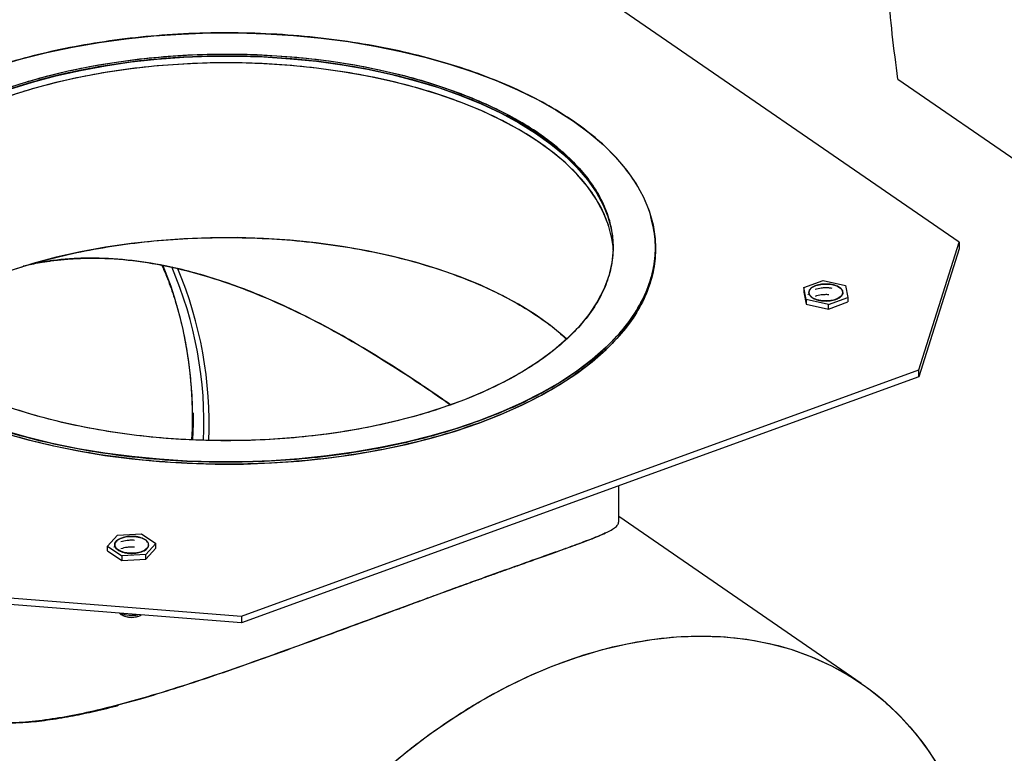
# Model space of a CAD drawing. Extents: x 13.31 to 23.28, y 4.6 to 10.16.
# Drawn here: x 17.94 to 18.09, y 7.62 to 7.74 of the extents above; entities that cross this region are included whole.
import ezdxf

# ---------------------------------------------------------------- set-up
doc = ezdxf.new("R2010")
doc.units = 0
doc.header["$LTSCALE"] = 0.2
doc.header["$MEASUREMENT"] = 0
doc.layers.add('D7', color=7, linetype='Continuous')

# ---------------------------------------------------------------- blocks, each defined once
blk = doc.blocks.new('A$C1F9836AF')
at = {"color": 7, "linetype": 'Continuous'}
for p, q in [((2.222576258659441, 2.760644356171041), (2.14541261262691, 2.813719841090403)), ((2.212982344639055, 2.786148963954441), (2.235528367599112, 2.770641128376337)), ((2.216235281576832, 2.740594320060123), (2.222576258659441, 2.760644356171041)), ((2.222576258659441, 2.760644356171041), (2.222576258659441, 2.75957887216048)), ((2.168311943131958, 2.75945141333778), (2.168311943131958, 2.759806574674634)), ((2.222576258659441, 2.75957887216048), (2.216235281576832, 2.739528836049561)), ((2.076928257200652, 2.757112881412633), (2.077509658707992, 2.75724304533796)), ((2.076140755124502, 2.756936575778505), (2.075814044222799, 2.756859424479718)), ((2.198213858426048, 2.753501531690336), (2.201278172976604, 2.754615292985549)), ((2.201278172976604, 2.754615292985549), (2.204739421402696, 2.753845286510171)), ((2.198610792301583, 2.751617763919745), (2.198213858426048, 2.753501531690336)), ((2.198213858426048, 2.753501531690336), (2.198213858426048, 2.752791209016628)), ((2.198213858426048, 2.752791209016628), (2.198610792301583, 2.750907441246037)), ((2.204739421402696, 2.753845286510171), (2.205136355278231, 2.751961518739581)), ((2.202072040727675, 2.750847757444367), (2.198610792301583, 2.751617763919745)), ((2.198610792301583, 2.751617763919745), (2.198610792301583, 2.750907441246037)), ((2.202072040727675, 2.750847757444367), (2.205136355278231, 2.751961518739581)), ((2.202072040727675, 2.75013743477066), (2.205136355278231, 2.751251196065873)), ((2.205136355278231, 2.751961518739581), (2.205136355278231, 2.751251196065873)), ((2.198610792301583, 2.750907441246037), (2.202072040727675, 2.75013743477066)), ((2.202072040727675, 2.75013743477066), (2.202072040727675, 2.750847757444367)), ((2.11008431173811, 2.702012497043857), (2.216235281576832, 2.740594320060123)), ((2.216235281576832, 2.739528836049561), (2.216235281576832, 2.740594320060123)), ((2.216235281576832, 2.739528836049561), (2.11008431173811, 2.700947013033296)), ((2.141385955749723, 2.736143125048427), (2.14127637221392, 2.736218499912122)), ((2.169214174103086, 2.716829943357135), (2.169214174103086, 2.722438459491181)), ((2.207230842412198, 2.691450326438108), (2.169214174103086, 2.717599338431063)), ((2.089070468937347, 2.712974928683446), (2.090610481888103, 2.714705552896492)), ((2.090610481888103, 2.714705552896492), (2.094378017429282, 2.714904019834259)), ((2.094378017429282, 2.714904019834259), (2.096605540019713, 2.713371862558981)), ((2.089070468937347, 2.712264606009739), (2.089070468937347, 2.712974928683446)), ((2.089070468937347, 2.712974928683446), (2.091297991527778, 2.711442771408167)), ((2.096605540019713, 2.713371862558981), (2.095065527068957, 2.711641238345936)), ((2.095065527068957, 2.710930915672228), (2.096605540019713, 2.712661539885273)), ((2.096605540019713, 2.712661539885273), (2.096605540019713, 2.713371862558981)), ((2.089070468937347, 2.712264606009739), (2.091297991527778, 2.71073244873446)), ((2.095065527068957, 2.711641238345936), (2.091297991527778, 2.711442771408167)), ((2.091297991527778, 2.711442771408167), (2.091297991527778, 2.71073244873446)), ((2.091297991527778, 2.71073244873446), (2.095065527068957, 2.710930915672228)), ((2.095065527068957, 2.710930915672228), (2.095065527068957, 2.711641238345936)), ((2.069984239516277, 2.705182985585159), (2.11008431173811, 2.702012497043857)), ((2.11008431173811, 2.700947013033296), (2.069984239516277, 2.704117501574598)), ((2.090907128435479, 2.702463245711858), (2.091163757880498, 2.702281781291031)), ((2.11008431173811, 2.702012497043857), (2.11008431173811, 2.700947013033296))]:
    blk.add_line(p, q, dxfattribs=at)
at = {"color": 7, "linetype": 'Continuous', "flags": 128}
for points in [[(2.147244794663262, 2.732605388653462), (2.143602037483365, 2.731370400352942), (2.139805535527376, 2.730257180116469), (2.135871545999525, 2.729270494923999), (2.131816914846926, 2.728414569913006), (2.127659004622647, 2.72769307028579), (2.123415620136615, 2.727109085614523), (2.119104932212654, 2.726665116611221), (2.114745399878228, 2.726363064419315), (2.110355691320098, 2.726204222472663), (2.105954603944223, 2.726189270956867), (2.101560983882411, 2.726318273896615), (2.097193645290286, 2.726590678881509), (2.092871289782199, 2.727005319431589), (2.088612426348003, 2.727560419992358), (2.084435292094756, 2.728253603537997), (2.08035777415262, 2.729081901750143), (2.076397333079417, 2.730041767728689), (2.072570928091839, 2.731129091180154)], [(2.071794814659821, 2.788242748996328), (2.07559131661581, 2.789355969232801), (2.079525306143662, 2.79034265442527), (2.08357993729626, 2.791198579436264), (2.087737847520533, 2.791920079063479), (2.091981232006564, 2.792504063734746), (2.096291919930533, 2.79294803273805), (2.100651452264952, 2.793250084929955), (2.105041160823081, 2.793408926876606), (2.109442248198963, 2.793423878392401), (2.113835868260775, 2.793294875452656), (2.118203206852893, 2.79302247046776), (2.12252556236098, 2.792607829917682), (2.126784425795183, 2.792052729356912), (2.130961560048423, 2.791359545811273), (2.135039077990559, 2.790531247599127), (2.138999519063763, 2.789571381620581), (2.142825924051341, 2.788484058169114), (2.146501907699705, 2.787273933330679), (2.150011728882507, 2.785946189045612), (2.153340358006627, 2.784506510918782), (2.156473541371117, 2.782961063872952), (2.159397862203807, 2.781316465749633), (2.162100798113936, 2.77957975897047), (2.164570774714978, 2.77775838038052), (2.166797215187923, 2.775860129402526), (2.168770585572862, 2.7738931346386), (2.170482435594845, 2.7718658190623), (2.171925434849282, 2.769786863950164), (2.173093404191814, 2.767665171707147), (2.17398134219842, 2.765509827745165), (2.174585446582231, 2.763330061577953), (2.174903130475531, 2.761135207298888), (2.174933033507127, 2.758934663610949), (2.174675027627632, 2.756737853580043), (2.174130217657844, 2.754554184283984), (2.173300936557684, 2.752393006529939), (2.172190735436143, 2.750263574812839), (2.170804368344864, 2.748175007686218), (2.169147771920574, 2.746136248715151), (2.167228039963479, 2.74415602817855), (2.16505339306055, 2.742242825684759), (2.162633143383676, 2.74040483386058), (2.159977654813549, 2.738649923269175), (2.157098298559884, 2.736985608707117), (2.154007404468228, 2.735419017024871), (2.150718208221587, 2.733956856608526), (2.147244794663262, 2.732605388653462)], [(2.072058467060312, 2.784320814271765), (2.07552591826585, 2.785491824293419), (2.07914668612236, 2.78654043240364), (2.082903516022117, 2.787461641507251), (2.086778504959799, 2.788251061623356), (2.090753186848456, 2.788904930805602), (2.094808620518837, 2.789420133069565), (2.098925479982658, 2.789794213241835), (2.103084146529778, 2.790025388660037), (2.107264802220239, 2.790112557668026), (2.111447524325822, 2.790055304865783), (2.1156123802709, 2.789853903088982), (2.119739522620218, 2.789509312108809), (2.123809283661, 2.78902317405821), (2.127802269128519, 2.788397805606381), (2.131699450628634, 2.787636186918787), (2.135482256316731, 2.786741947455314), (2.139132659401024, 2.78571934867424), (2.142633264048424, 2.784573263724444), (2.145967388283633, 2.783309154222637), (2.149119143486306, 2.781933044226269), (2.152073510107609, 2.780451491526149), (2.154816409245175, 2.778871556395586), (2.157334769735517, 2.777200767944979), (2.159616590444021, 2.775447088242166), (2.161650997455897, 2.773618874369553), (2.163428295895255, 2.771724838598807), (2.164940016125659, 2.769774006872915), (2.166178954111782, 2.767775675793454), (2.167139205749908, 2.765739368318052), (2.167816195003677, 2.763674788379161), (2.16820669571101, 2.761591774640393), (2.168308846958194, 2.759500253610812), (2.168122161948016, 2.757410192340599), (2.167647530319567, 2.755331550923513), (2.166887213908712, 2.753274235032516), (2.165844835969377, 2.751248048714725), (2.164525363907156, 2.749262647670665), (2.162935085607298, 2.747327493240456), (2.161081579470125, 2.745451807316224), (2.158973678296444, 2.743644528395579), (2.156621427195294, 2.741914268985611), (2.154036035714373, 2.740269274560362), (2.151229824421474, 2.738717384267394), (2.14821616619135, 2.737265993570683), (2.145009422477873, 2.735922019007855), (2.141624874875188, 2.734691865229748), (2.138078652293931, 2.733581394479321), (2.134387654099651, 2.732595898655406), (2.130569469579608, 2.731740074094397), (2.126642294121826, 2.731017999190067), (2.122624842505804, 2.730433114958167), (2.118536259718017, 2.729988208638416), (2.11439602971738, 2.729685400412036), (2.110223882585299, 2.729526133298126), (2.106039700502844, 2.729511166277012), (2.101863423003106, 2.729640570673366), (2.097714951950234, 2.729913729816309), (2.093614056697998, 2.73032934197813), (2.089580279879815, 2.730885426577607), (2.085632844279193, 2.731579333618384), (2.081790561224427, 2.732407756317412), (2.078071740944029, 2.733366746863263), (2.074494105310183, 2.734451735229269)], [(2.073726068676923, 2.784600107504515), (2.077277089935553, 2.785712080921723), (2.080973082714667, 2.786698910298849), (2.084796433925543, 2.787555892944514), (2.088728923558495, 2.788278944946144), (2.09275181150959, 2.788864620631673), (2.096845926885724, 2.789310128989746), (2.100991759362682, 2.789613346970153), (2.105169552160707, 2.789772829601132), (2.109359396194559, 2.78978781687532), (2.11354132494937, 2.789658237371528), (2.117695409630191, 2.789384708595103), (2.12180185413175, 2.788968534035229), (2.125841089375943, 2.788411696953208), (2.129793866567358, 2.78771685093132), (2.133641348922605, 2.786887307227287), (2.137365201436129, 2.785927018994634), (2.140947678254864, 2.784840562444103), (2.144371707245316, 2.783633115035922), (2.147620971350062, 2.782310430806865), (2.150679986345917, 2.780878812949627), (2.153534174633382, 2.779345083775255), (2.156169934705456, 2.777716552201721), (2.158574705965091, 2.776000978923602), (2.160737028582094, 2.774206539428834), (2.162646598104498, 2.772341785038796), (2.1642943145639, 2.770415602157358), (2.165672325841005, 2.768437169923131), (2.166774065084542, 2.766415916466684), (2.167594282005286, 2.764361473981211), (2.167879667329412, 2.763393701403952)], [(2.168311044210821, 2.759971714812926), (2.168129067896086, 2.761218148810181), (2.167594282005286, 2.763295989970649), (2.166774065084542, 2.765350432456123), (2.165672325841005, 2.76737168591257), (2.164294314563893, 2.769350118146797), (2.162646598104498, 2.771276301028234), (2.160737028582094, 2.773141055418272), (2.158574705965091, 2.77493549491304), (2.156169934705456, 2.77665106819116), (2.153534174633382, 2.778279599764694), (2.150679986345917, 2.779813328939066), (2.147620971350062, 2.781244946796303), (2.144371707245316, 2.782567631025361), (2.140947678254864, 2.783775078433541), (2.137365201436129, 2.784861534984073), (2.133641348922605, 2.785821823216725), (2.129793866567358, 2.786651366920758), (2.125841089375935, 2.787346212942646), (2.12180185413175, 2.787903050024667), (2.117695409630191, 2.788319224584541), (2.11354132494937, 2.788592753360966), (2.109359396194552, 2.788722332864758), (2.105169552160707, 2.788707345590571), (2.100991759362682, 2.788547862959591), (2.096845926885724, 2.788244644979184), (2.09275181150959, 2.787799136621111), (2.088728923558495, 2.787213460935583), (2.084796433925536, 2.786490408933952), (2.080973082714667, 2.785633426288287), (2.077277089935553, 2.784646596911161), (2.073726068676923, 2.783534623493953)], [(2.161050058638626, 2.745422540532054), (2.160665354794919, 2.745773693120944), (2.158505954235505, 2.747565707697474), (2.156104432666762, 2.749278962633326), (2.153472234432616, 2.750905293488518), (2.15062190315636, 2.752436950055898), (2.147567021964544, 2.753866633294409), (2.144322148757244, 2.755187530112346), (2.140902746832996, 2.756393345834839), (2.13732511119915, 2.757478334200844), (2.133606290918753, 2.758437324746696), (2.129764007863987, 2.759265747445722), (2.125816572263364, 2.759959654486501), (2.121782795445181, 2.760515739085978), (2.117681900192945, 2.760931351247798), (2.113533429140073, 2.761204510390741), (2.109357151640335, 2.761333914787096), (2.105172969557881, 2.761318947765981), (2.101000822425799, 2.761159680652071), (2.096860592425163, 2.760856872425692), (2.092772009637375, 2.760411966105941), (2.088754558021353, 2.75982708187404), (2.084827382563578, 2.75910500696971), (2.081009198043528, 2.758249182408701), (2.077318199849248, 2.757263686584786), (2.073771977267992, 2.75615321583436)], [(2.072570928091839, 2.7307739298433), (2.076397333079417, 2.729686606391835), (2.080357774152628, 2.728726740413288), (2.084435292094756, 2.727898442201143), (2.088612426348003, 2.727205258655504), (2.092871289782199, 2.726650158094734), (2.097193645290293, 2.726235517544655), (2.101560983882411, 2.725963112559761), (2.105954603944223, 2.725834109620013), (2.110355691320098, 2.725849061135809), (2.114745399878228, 2.726007903082461), (2.119104932212654, 2.726309955274367), (2.123415620136615, 2.726753924277669), (2.127659004622647, 2.727337908948937), (2.131816914846926, 2.728059408576152), (2.135871545999525, 2.728915333587146), (2.139805535527376, 2.729902018779615), (2.143602037483365, 2.731015239016088), (2.147244794663262, 2.732250227316609)], [(2.147244794663262, 2.732250227316609), (2.150718208221587, 2.733601695271672), (2.154007404468228, 2.735063855688017), (2.157098298559884, 2.736630447370263), (2.159977654813549, 2.738294761932321), (2.162633143383676, 2.740049672523726), (2.16505339306055, 2.741887664347906), (2.167228039963479, 2.743800866841696), (2.169147771920574, 2.745781087378298), (2.170804368344864, 2.747819846349364), (2.172190735436143, 2.749908413475986), (2.173300936557684, 2.752037845193085), (2.174130217657844, 2.75419902294713), (2.174675027627632, 2.75638269224319), (2.174773272089208, 2.75697662120839)], [(2.200107720292106, 2.753809621002382), (2.200892759879107, 2.75400567159095), (2.201762578899999, 2.754063648649261), (2.20262291896724, 2.753977269463441), (2.20338054888499, 2.753755894558583), (2.203953367695821, 2.753423513340616), (2.204279301593377, 2.753016144471931), (2.204323030582476, 2.75257793269043), (2.204079815948621, 2.752156365042197), (2.203576013771265, 2.751797124923211), (2.202866218833602, 2.75153914157455), (2.20202734843075, 2.751410371495067), (2.201150307187259, 2.751424768920945), (2.200330136130564, 2.751580773667693), (2.199655713520922, 2.751861480200336), (2.199200123512835, 2.752236469610454), (2.199012736352888, 2.752665105976899), (2.19911385834747, 2.753100939898388), (2.199492531359393, 2.753496742006869), (2.200107720292106, 2.753809621002382)], [(2.102361689493964, 2.732607093367377), (2.10229621671721, 2.729701081651758), (2.102292849137303, 2.729620575484462)], [(2.102487197140047, 2.733862725598858), (2.102482124234239, 2.732214153852315), (2.102402497045372, 2.729615716844084)], [(2.102402497045372, 2.729615716844101), (2.102482124234246, 2.732214153852317), (2.102487218988305, 2.733859930006732)], [(2.094994196053381, 2.713957088901232), (2.095386297230515, 2.713564569107731), (2.095502251347138, 2.713129659597284), (2.095329492975491, 2.712699489563665), (2.094886743165777, 2.712320674604791), (2.094221980729845, 2.712034265199376), (2.093407242992473, 2.711871298250596), (2.092530819429474, 2.711849433756047), (2.09168768413301, 2.711971041072972), (2.090969203895039, 2.712222942161652), (2.090453237197718, 2.712577839630482), (2.090195697038748, 2.71299727483191), (2.090224491890506, 2.713435795453655), (2.090536501383998, 2.713845880982002), (2.091097914449289, 2.714183092286822), (2.09184789326952, 2.714410887290866), (2.092705166002414, 2.714504580870841), (2.093576833845393, 2.714454019873551), (2.09436843806235, 2.714264683367588), (2.094994196053381, 2.713957088901232)], [(2.132216033771744, 2.677629344113568), (2.135814393760473, 2.680634297652206), (2.139500335470427, 2.683439871565854), (2.143260911896913, 2.686036211173821), (2.147082913878076, 2.688414196738539), (2.150952916492567, 2.690565475498985), (2.154857326215069, 2.692482491010052), (2.158782428664008, 2.694158509684843), (2.1627144367739, 2.695587644446634), (2.166639539222846, 2.696764875407453), (2.17054394894534, 2.697686067500614), (2.174413951559838, 2.698347985005294), (2.178235953541002, 2.698748302912115), (2.181996529967488, 2.69888561508983), (2.185682471677435, 2.698759439224409), (2.189280831666171, 2.698370218513177), (2.192778970562987, 2.697719320108081), (2.196164601027423, 2.696809030313505), (2.199425830909004, 2.695642546555555), (2.202551205018825, 2.694223966150972), (2.205529745366338, 2.692558271915166), (2.208350989719943, 2.690651314659889), (2.211005028355952, 2.68850979264205), (2.21348253886686, 2.686141228035842), (2.215774818906642, 2.683553940510828), (2.217873816758047, 2.680757018008801), (2.219772159614575, 2.677760284822059)]]:
    blk.add_lwpolyline(points, dxfattribs=at)
at = {"color": 7, "linetype": 'Continuous'}
for centre, radius, start, end in [((2.039133765640411, 2.733247162348632), 0.06326311690433387, 356.7136918638979, 21.98635424623002), ((2.042577262785539, 2.732315348112939), 0.06159113557082394, 357.4295089774816, 23.36521951329939), ((2.042804371972448, 2.732249476083105), 0.06216820802317165, 357.4945506881499, 22.920599317462), ((2.042802342598119, 2.732249316651236), 0.06217022848858061, 357.4947792366941, 22.91484737572376), ((2.092842622733773, 2.707369626011493), 0.00522648951999042, 250.2802057842518, 280.6784885481157), ((2.092845198684973, 2.705037927416486), 0.003228557672368119, 238.6139051169933, 298.0951096700579)]:
    blk.add_arc(centre, radius, start, end, dxfattribs=at)
for points, knots in [([(2.212982344639055, 2.786148963954441), (2.212670332489179, 2.788514276637414), (2.212046379822528, 2.793244358964661), (2.211424548362768, 2.800279892211281), (2.211078383227925, 2.807240859300411), (2.211159159980841, 2.811727963982296), (2.21119954475024, 2.813971315953221)], [0, 0, 0, 0, 0.2477111816679852, 0.4953654927331209, 0.7477052806358117, 0.9999999999999999, 0.9999999999999999, 0.9999999999999999, 0.9999999999999999]), ([(2.147244794663262, 2.732605388653462), (2.14555391703033, 2.732024155125052), (2.142172221908478, 2.730861708742539), (2.136636929001245, 2.729399479907942), (2.130735179225358, 2.728154895751861), (2.12442593826508, 2.727177897712735), (2.117822412341201, 2.726503138251001), (2.11101060306591, 2.72615992964345), (2.104091982540286, 2.726166527119403), (2.097174885918715, 2.726531368882466), (2.090370145967665, 2.727251439710329), (2.083784967468308, 2.728312493881337), (2.077517446392203, 2.729689880248042), (2.071651924415232, 2.731350248739106), (2.066255434534785, 2.733253653823896), (2.061402395106331, 2.735345331682637), (2.057065328363858, 2.737599543924446), (2.053220628255115, 2.740005886260583), (2.049828909962823, 2.742576959484843), (2.046878600475448, 2.74533520774317), (2.044396661747822, 2.748288777548554), (2.042440630931292, 2.751442658138756), (2.041091674523688, 2.754744625647803), (2.040405102910565, 2.758150474141843), (2.040418339922677, 2.761609799698967), (2.041148012080104, 2.765068343875765), (2.042588156784408, 2.76847071495984), (2.044710264315423, 2.771763303914613), (2.047465037262892, 2.774897064530506), (2.050785774188949, 2.777829825498603), (2.054592584373108, 2.780528070444126), (2.058775940086736, 2.782954590156928), (2.063284364571285, 2.785123123528523), (2.06809704924326, 2.787045473582785), (2.073239195691951, 2.788741332729026), (2.078755692208606, 2.790216487472687), (2.084662831819426, 2.791457456836522), (2.090970592999835, 2.792435472244781), (2.097574528017926, 2.793109950448587), (2.104386225006007, 2.793453236255147), (2.111304876120254, 2.793446617749092), (2.11822196447385, 2.793081781670377), (2.125026706642, 2.792361709318226), (2.13161188455155, 2.791300655552719), (2.137879405783334, 2.789923269078985), (2.143744927719528, 2.788262900615956), (2.149141417610576, 2.786359495523875), (2.15399445703618, 2.784267817667063), (2.158331523779378, 2.782013605424779), (2.162176223887851, 2.779607263088826), (2.16556794218052, 2.777036189864356), (2.168518251667141, 2.774277941606505), (2.171000190397553, 2.771324371799212), (2.172956221203425, 2.768170491216328), (2.17430517765197, 2.764868523679141), (2.174991749108823, 2.761462675292537), (2.174978512688771, 2.758003349328362), (2.174248838305775, 2.754544806681677), (2.17280870190103, 2.75114242989153), (2.170686563664528, 2.747849862047238), (2.16793190343326, 2.744716023937267), (2.164610755850067, 2.74178354530212), (2.160805431099195, 2.739084279098887), (2.156616694805248, 2.736661367818925), (2.152127121454743, 2.734479870884471), (2.148872217634885, 2.7332302086569), (2.147244794663262, 2.732605388653462)], [0, 0, 0, 0, 0.01456239286638697, 0.02912426775270286, 0.04436714225884918, 0.05999693430107732, 0.07595067806216303, 0.09215632580018103, 0.1085343700322296, 0.1249999934850478, 0.1414656169378665, 0.1578436611699147, 0.1740493089079329, 0.1900030526690183, 0.205632844711247, 0.2208757192173929, 0.2354373405745511, 0.2499999934788715, 0.2645616148423559, 0.2791242677524224, 0.2943671422585684, 0.3099969343007969, 0.3259506780618827, 0.3421563257999005, 0.3585343700319489, 0.374999993484767, 0.3914656169375854, 0.4078436611696342, 0.4240493089076524, 0.4400030526687373, 0.4556328447109664, 0.470875719217112, 0.4854373405731344, 0.4999999934785911, 0.514561614841667, 0.5291242677521476, 0.544367142258294, 0.5599969343005221, 0.5759506780616078, 0.592156325799626, 0.6085343700316745, 0.6249999934844928, 0.6414656169373115, 0.6578436611693596, 0.6740493089073778, 0.6900030526684633, 0.7056328447106918, 0.7208757192168378, 0.7354373405728833, 0.7499999934783168, 0.7645616148413804, 0.7791242677518729, 0.7943671422580191, 0.8099969343002476, 0.8259506780613333, 0.8421563257993511, 0.8585343700313994, 0.8749999934842176, 0.8914656169370366, 0.9078436611690848, 0.9240493089071029, 0.940003052668188, 0.955632844710417, 0.9708757192165626, 0.9854381185429528, 1, 1, 1, 1]), ([(2.162467560942563, 2.772530883946374), (2.161625939673701, 2.773355538347746), (2.159942631069452, 2.775004911885135), (2.156856007469823, 2.777318907866345), (2.153393265195607, 2.779492202020386), (2.149477463443869, 2.7815260499322), (2.145098314664406, 2.783413832962333), (2.14022816380503, 2.785131504705369), (2.134934928768001, 2.786629895757764), (2.129278861808015, 2.787872900385389), (2.123336143334821, 2.788830437439874), (2.11719527762558, 2.789480258633636), (2.110953027381779, 2.789809501001526), (2.104709366560446, 2.789815473785318), (2.09856222539452, 2.789505679281736), (2.09260257670503, 2.788897003824667), (2.086910206898541, 2.788014404568097), (2.081579501026919, 2.7868945321362), (2.076601191490223, 2.785563303777412), (2.071960821913084, 2.784032939884683), (2.067617547190881, 2.782298100947635), (2.063548960524901, 2.780341138224594), (2.059773623300455, 2.778151299683516), (2.056338300814442, 2.775716298589245), (2.053341185910373, 2.773069658878546), (2.050856516379287, 2.770241637757418), (2.048936347594886, 2.767270251408085), (2.047655861332036, 2.764199915143421), (2.047001700159857, 2.761402422704752), (2.047058160291822, 2.759639887628467), (2.0470810900629, 2.758924081192889)], [0, 0, 0, 0, 0.03371904116033181, 0.06744072923560053, 0.1011597704142225, 0.134881458502194, 0.1701781516708231, 0.2063707985224106, 0.2433135942004124, 0.2808397035688955, 0.3187650175723506, 0.3568931317026591, 0.3950212458329677, 0.4329465598364231, 0.4704726692049063, 0.5074154648829089, 0.5436081117344965, 0.5789048049031246, 0.6126238460638406, 0.6463455341387223, 0.6800645753195214, 0.7137862634053349, 0.7490829565739644, 0.7852756034255512, 0.8222183991035543, 0.8597445084720372, 0.8976698224754923, 0.935797936605801, 0.9739260507361097, 1, 1, 1, 1]), ([(2.072058467060312, 2.784320814271765), (2.070591767756842, 2.783757681040774), (2.06765842703901, 2.78263143680508), (2.063612264347835, 2.780665469528039), (2.059837361810732, 2.778481909145148), (2.05640792263284, 2.77604928114493), (2.053414841359203, 2.773406473247977), (2.050932287334138, 2.770582197450984), (2.049019775077266, 2.767614870994814), (2.047721896014142, 2.764548582662492), (2.04706429923186, 2.761431676540623), (2.047052370309924, 2.75831406448352), (2.047671121901875, 2.75524464746337), (2.048886827782017, 2.752268849883794), (2.050649640882607, 2.749426511186929), (2.052886359028921, 2.74676476010686), (2.05554521781777, 2.744278969116034), (2.058601809424378, 2.741961919537525), (2.062066798578602, 2.739793217568791), (2.065975434987241, 2.737761670284028), (2.070349193424629, 2.735876564315737), (2.075212615447928, 2.734161178486444), (2.08049873825605, 2.732664822035851), (2.086147150685978, 2.731423494468319), (2.09208184150857, 2.730467252111778), (2.098214407926239, 2.729818308857732), (2.104448222917757, 2.729489511464795), (2.110683446300978, 2.729483546738278), (2.116822280534212, 2.729792922604345), (2.122773875642832, 2.730400775526055), (2.128458553049708, 2.731282182081126), (2.133782055206456, 2.732400541153053), (2.138753637188973, 2.733729970547787), (2.143387736345762, 2.73525826635101), (2.147725140283288, 2.736990760928143), (2.151788234852798, 2.73894507913246), (2.155558446789389, 2.741131958351156), (2.158989218447974, 2.743563669362805), (2.161981931349157, 2.746206730766864), (2.164464586484225, 2.749030936981828), (2.166377071197306, 2.751998282393124), (2.167674957705398, 2.755064565601957), (2.168332552491268, 2.758181473097718), (2.168344481944306, 2.761299084789329), (2.167725730212172, 2.764368501905947), (2.166510024368751, 2.767344299460255), (2.164747211258611, 2.770186638163693), (2.162510493114777, 2.772848389242032), (2.159851634325339, 2.775334180233308), (2.156795042718951, 2.777651229811642), (2.153330053564463, 2.779819931780543), (2.149421417156486, 2.781851479064881), (2.145047658716575, 2.783736585034889), (2.140184236702869, 2.785451970857583), (2.134898113857876, 2.786948327333552), (2.129249701568721, 2.788189654804206), (2.123315010212782, 2.789145897527789), (2.117182445799994, 2.789794839402118), (2.110948623331911, 2.790123641940273), (2.104713427609344, 2.790129587631279), (2.09857449183713, 2.789820281642312), (2.092623266663875, 2.789212174138471), (2.086937251122922, 2.788331688460554), (2.081618430324536, 2.787210016916741), (2.076629861721063, 2.785892274248821), (2.07358224523723, 2.784844627374031), (2.072058467060312, 2.784320814271765)], [0, 0, 0, 0, 0.01456242090122759, 0.02912426703864973, 0.04436714154479878, 0.05999693358703152, 0.07595067734812053, 0.09215632508614217, 0.1085343693181939, 0.1249999927710162, 0.141465616223838, 0.1578436604558903, 0.1740493081939117, 0.1900030519550009, 0.2056328439972329, 0.2208757185033826, 0.2354372833280543, 0.2499999927641411, 0.2645615575967369, 0.2791242670383091, 0.2943671415444588, 0.3099969335866907, 0.3259506773477797, 0.3421563250858015, 0.3585343693178534, 0.3749999927706753, 0.3914656162234977, 0.40784366045555, 0.4240493081935718, 0.4400030519546608, 0.4556328439968925, 0.4708757185030419, 0.4854372833276906, 0.499999992763801, 0.5145615575963964, 0.5291242670379689, 0.5443671415441179, 0.5599969335863506, 0.5759506773474397, 0.5921563250854612, 0.608534369317513, 0.6249999927703354, 0.6414656162231571, 0.6578436604552094, 0.6740493081932307, 0.69000305195432, 0.7056328439965521, 0.7208757185027016, 0.7354372833267929, 0.7499999927634649, 0.7645615575955877, 0.7791242670376289, 0.7943671415437785, 0.8099969335860105, 0.8259506773470994, 0.8421563250851213, 0.8585343693171733, 0.8749999927699951, 0.8914656162228174, 0.9078436604548696, 0.9240493081928915, 0.9400030519539805, 0.9556328439962122, 0.9708757185023617, 0.9854381465647771, 1, 1, 1, 1]), ([(2.167606734963631, 2.763190269668423), (2.167269390384842, 2.764111681110745), (2.166574135972834, 2.766010675227847), (2.164816224498463, 2.768779358320861), (2.162586725503179, 2.771445563325612), (2.1599216651536, 2.773934501516948), (2.156861624311748, 2.776254743644159), (2.153391762470651, 2.7784263649148), (2.149477886736339, 2.780460665382597), (2.145098195882607, 2.782348321041633), (2.140228196693496, 2.784066028422606), (2.134934919726295, 2.785564409622674), (2.129278864275211, 2.786807416954542), (2.123336142666805, 2.787764953272355), (2.117195277805077, 2.788414774665228), (2.110953027333725, 2.788744016979754), (2.104709366573974, 2.788749989777644), (2.098562225387941, 2.788440195270699), (2.092602576717777, 2.787831519813204), (2.086910206855396, 2.78694892056147), (2.081579501179942, 2.785829048111442), (2.076601190947191, 2.784497819817293), (2.071960823942963, 2.782967455685545), (2.067617539614833, 2.781232617640892), (2.063548989360068, 2.77927565153523), (2.059773508855731, 2.777085826304928), (2.056338743188615, 2.774650773481892), (2.053339487137908, 2.77200433268483), (2.050862991965477, 2.769175552161531), (2.048911852875005, 2.766207042969739), (2.048136496722503, 2.764154766079667), (2.047747784883999, 2.763125891387075)], [0, 0, 0, 0, 0.03275689615484511, 0.06751072347842814, 0.1014042152837157, 0.1337827738016457, 0.1661638740078096, 0.1985424325433026, 0.2309235327616643, 0.2648170245669523, 0.2995708518905336, 0.3350450062707984, 0.3710792850143791, 0.4074968982238663, 0.4441092493484544, 0.4807216004730425, 0.51713921368253, 0.5531734924261109, 0.5886476468063764, 0.6234014741299576, 0.6572949659352447, 0.6896735244535436, 0.7220546246593359, 0.7544331831969194, 0.7868142834132089, 0.8207077752184974, 0.8554616025420779, 0.890935756922344, 0.9269700356659245, 0.9633876488754117, 1, 1, 1, 1]), ([(2.159483447264702, 2.775553150386871), (2.158693306952362, 2.776172058611571), (2.15690210175298, 2.777575089962736), (2.154260686021328, 2.779247330504729), (2.152310849053261, 2.78023683540665), (2.151666923194494, 2.780563615442191)], [0, 0, 0, 0, 0.3458223250716838, 0.7839604397627538, 1, 1, 1, 1]), ([(2.168313514059246, 2.759391533938373), (2.168332352385352, 2.759912842846221), (2.168388426255927, 2.761464562891368), (2.167740752299412, 2.764013027206012), (2.167073791433065, 2.766057149722617), (2.166460337324313, 2.767043224407342), (2.16644903292465, 2.767061395256919)], [0, 0, 0, 0, 0.2016545721151209, 0.6002418854473209, 0.9926334742391549, 1, 1, 1, 1]), ([(2.174186616359567, 2.764522259047634), (2.17446440001768, 2.763388823152084), (2.175022922410417, 2.761109893813039), (2.174970072435652, 2.757647543638891), (2.17425110542742, 2.754189818423255), (2.172808097784806, 2.750787222434747), (2.170686723372672, 2.747494712902952), (2.167931861536314, 2.744360859401883), (2.164610766760102, 2.741428384798168), (2.160805428277694, 2.738729117546631), (2.156616695512621, 2.736306206536075), (2.152127121281278, 2.734124709534374), (2.148872217577061, 2.732875047315632), (2.147244794663262, 2.732250227316609)], [0, 0, 0, 0, 0.09310951377178306, 0.1872095312244215, 0.2818127348991849, 0.3764159385739535, 0.47051595602659, 0.5636254697983757, 0.6552876698195104, 0.7450886059457471, 0.832666508211388, 0.9163347418142856, 1, 1, 1, 1]), ([(2.054436176990162, 2.745437310780312), (2.055107429904208, 2.746055341329052), (2.056725839327381, 2.747545430150961), (2.059850047154757, 2.749709918589085), (2.063605589459986, 2.751900754115827), (2.067672372507058, 2.753854059693227), (2.072008674489805, 2.755586786187964), (2.076643144301212, 2.757115057876156), (2.081614647400595, 2.758444516060335), (2.086938303421714, 2.759562897769792), (2.092622975299637, 2.760444305873341), (2.098574571947918, 2.76105215836997), (2.10471340571598, 2.761361534341241), (2.110948629387206, 2.761355569629524), (2.117182443694613, 2.761026772069229), (2.123315012556592, 2.760377829469247), (2.129249694364514, 2.759421584684928), (2.134898139878725, 2.758180266031585), (2.14018414215337, 2.756683877103519), (2.145048000171091, 2.754968608752219), (2.149420090205535, 2.753083130414431), (2.15333427682334, 2.751053082202723), (2.156778723388104, 2.74887892890575), (2.159329138562587, 2.747009514388635), (2.160557815271989, 2.745826607442239), (2.160934494242138, 2.745463960240627)], [0, 0, 0, 0, 0.03238161698405755, 0.0780729781101945, 0.1226332436453356, 0.1652018021499445, 0.2077737067551032, 0.2503422652829475, 0.2929141699040694, 0.3374744354392089, 0.3831657965653481, 0.4298041821262145, 0.4771789713160003, 0.5250577358910207, 0.5731925252290389, 0.621327314567058, 0.6692060791420789, 0.7165808683318631, 0.7632192538927306, 0.8089106150188684, 0.8534708805540074, 0.896039439056991, 0.9386113436637891, 0.9811799021902513, 1, 1, 1, 1]), ([(2.142827103886578, 2.735142771213491), (2.142505641935049, 2.735367010941611), (2.140906730104664, 2.736482351505026), (2.137919844712268, 2.738511492730627), (2.133855954264437, 2.741172606320394), (2.129641217368277, 2.743787300710956), (2.125237471288326, 2.746341021309151), (2.120885707874198, 2.748658893762071), (2.116757146492493, 2.750653363481581), (2.112925335889972, 2.752326260918348), (2.109092628632926, 2.753815666549379), (2.105194033389612, 2.755126935328533), (2.101258256369871, 2.756230163658376), (2.09666772012179, 2.757247597013067), (2.091416900359963, 2.757998188408179), (2.087023069291231, 2.758164757285986), (2.084154792699007, 2.75806630496305), (2.082768855687174, 2.757977552916248), (2.081409102154236, 2.757849601695781), (2.080121502129504, 2.757690295294372), (2.078989301498819, 2.757523508197673), (2.078170093630472, 2.757384345838686), (2.077553659946485, 2.757278384286545), (2.077222369871993, 2.757194987709918), (2.077030322156798, 2.757146643001672)], [0, 0, 0, 0, 0.01688021670592899, 0.08396010184795523, 0.1509997780218909, 0.2176405857844192, 0.2865653013172855, 0.3579170960690712, 0.4177448701941185, 0.4730520160526003, 0.5286279339559361, 0.5865397383688181, 0.6431134572726905, 0.6991597950868335, 0.7848044763443095, 0.8699781102734099, 0.8912838967983039, 0.9124258988267834, 0.9321134655491952, 0.9527525243749175, 0.9711822156405273, 0.9843128643195623, 0.9909062214739675, 1, 1, 1, 1]), ([(2.077509658707992, 2.75724304533796), (2.077941782078231, 2.757328338609897), (2.078889545271029, 2.757515409778232), (2.080566827129413, 2.757755557777301), (2.082564566900476, 2.757972486024357), (2.084821941421861, 2.758105738697459), (2.088309087959306, 2.758146167745512), (2.093073728606267, 2.757824055666383), (2.09907559361687, 2.756797538454338), (2.105089755744675, 2.755206437819181), (2.111020503601669, 2.753134509668207), (2.116854519913812, 2.750645869735461), (2.122563227300855, 2.747812663891155), (2.128136935333014, 2.744699947299034), (2.133545221308299, 2.741383969315947), (2.138469674770551, 2.738156613937861), (2.141473764403099, 2.73607443374905), (2.142821278782176, 2.735140451049647)], [0, 0, 0, 0, 0.02044074817022187, 0.04483207825221111, 0.07734513772709911, 0.1118755224302142, 0.1466417400639263, 0.2328509642628137, 0.3208660727892708, 0.4076197016829762, 0.4948941779227249, 0.5819242777250861, 0.6686601843777799, 0.7557704854576166, 0.8429263066300291, 0.9295430275788216, 1, 1, 1, 1]), ([(2.147244794663262, 2.732250227316609), (2.14555391703033, 2.731668993788198), (2.142172221908478, 2.730506547405685), (2.136636929001245, 2.729044318571088), (2.130735179225358, 2.727799734415006), (2.124425938265095, 2.726822736375881), (2.117822412341159, 2.726147976914145), (2.111010603066067, 2.725804768306602), (2.104091982539703, 2.725811365782524), (2.097174885920897, 2.726176207545706), (2.090370145959543, 2.726896278373122), (2.083784967498307, 2.727957332545792), (2.077517446282275, 2.729334718906394), (2.071651924815068, 2.730995087419694), (2.066255433090706, 2.732898492424049), (2.061402400252309, 2.73499017057026), (2.057065310095563, 2.737244381790697), (2.053220696545058, 2.739650727902658), (2.049828655085332, 2.742221787029779), (2.046879570556715, 2.744980088722988), (2.044392811546761, 2.747933448259076), (2.042455513481212, 2.751088146005223), (2.041174291448424, 2.754062500624821), (2.040856150692992, 2.755990492531202), (2.04072285131932, 2.756798311426397)], [0, 0, 0, 0, 0.04315348124432961, 0.0863054275319054, 0.1314754147136793, 0.1777919743571088, 0.2250685166457021, 0.273091538832459, 0.3216254323396093, 0.3704188538168913, 0.4192122752941745, 0.4677461688013236, 0.5157691909880814, 0.5630457332766737, 0.6093622929201049, 0.6545322801018776, 0.6976834750935742, 0.7408377269215699, 0.7839889219320132, 0.8271431737770366, 0.8723131609588096, 0.9186297206022401, 0.9659062628908338, 1, 1, 1, 1]), ([(2.075906006886083, 2.756881783910739), (2.075949165161799, 2.756892397823627), (2.076027204357676, 2.756911589999707), (2.076105679396893, 2.756928857694376), (2.076140755124502, 2.756936575778504)], [0, 0, 0, 0, 0.5530333217177225, 1, 1, 1, 1]), ([(2.0975765086683, 2.756956344540432), (2.097822617736302, 2.756407349605994), (2.09850429387782, 2.754886736198074), (2.099433553696219, 2.75224270938241), (2.100375453705762, 2.74905002279484), (2.101131459511262, 2.745736592305297), (2.101711746870226, 2.742320845151778), (2.102104455906851, 2.738807120813362), (2.102318675366217, 2.735515215000452), (2.102318529235465, 2.733364405470488), (2.102318466605215, 2.732442588947115)], [0, 0, 0, 0, 0.07751932990605502, 0.2147140620682073, 0.3516743162221145, 0.4884320899788266, 0.6250167910693021, 0.761453390261856, 0.8977611901993402, 1, 1, 1, 1]), ([(2.200107720292106, 2.753809621002382), (2.200399900707222, 2.753893686118392), (2.200850989290732, 2.754023471730779), (2.201548772917665, 2.754071939415192), (2.20209386609211, 2.754057156884196), (2.202623768130128, 2.753987543215335), (2.203248984190406, 2.753830786944512), (2.203883644533651, 2.753534231229137), (2.204251871717108, 2.753140994959985), (2.204357346590815, 2.752795204797163), (2.204325992776294, 2.752522008513596), (2.204187242055287, 2.75225723060734), (2.203873578078994, 2.751944567575066), (2.203280536577001, 2.751627262797216), (2.202494043920158, 2.751443141916241), (2.201802466517929, 2.751390405502129), (2.201256073229043, 2.751406082270344), (2.20072651801711, 2.751475457387285), (2.20010118980127, 2.751632290800297), (2.199466594886598, 2.751928801512968), (2.199098302284224, 2.752322082778184), (2.198992939523745, 2.75266779582793), (2.199023946349325, 2.752941230775435), (2.199163996911683, 2.753205114632305), (2.199471450114434, 2.75352204952303), (2.199857644573949, 2.753696595676437), (2.200107720292106, 2.753809621002382)], [0, 0, 0, 0, 0.05986073626750064, 0.09241719613521748, 0.1249999881426569, 0.157556459863039, 0.1901392637324973, 0.2499999999999951, 0.3098607362674932, 0.342417196135227, 0.3749999881426482, 0.4075564598630306, 0.4401392637325001, 0.5, 0.5598607362675007, 0.5924171961351932, 0.6249999881426563, 0.6575564598629972, 0.690139263732497, 0.7499999999999949, 0.8098607362674928, 0.8424171961352559, 0.8749999881426463, 0.9075564598630356, 0.9401392637325, 1, 1, 1, 1]), ([(2.199035289940309, 2.752574742974359), (2.199019261422524, 2.752559428369981), (2.198927428609078, 2.75247168580853), (2.198892735660568, 2.752373153917617), (2.198864098026295, 2.752291819802819)], [0, 0, 0, 0, 0.1745402017339616, 1, 1, 1, 1]), ([(2.202647001613744, 2.753369907330662), (2.202473899917695, 2.753396602686331), (2.202113737683771, 2.753452146098979), (2.201538643983444, 2.753463930406612), (2.200788017087529, 2.75341296963453), (2.200301921091611, 2.753272918303112), (2.199987152095179, 2.753182228773861)], [0, 0, 0, 0, 0.1942133331942221, 0.4040879410103952, 0.6141201689613464, 1, 1, 1, 1]), ([(2.20213344856521, 2.752372155646434), (2.202130127287784, 2.752372596523274), (2.201938285705463, 2.752398062179909), (2.201537325365837, 2.752394992803456), (2.20078868251208, 2.752349228438066), (2.200302182627606, 2.752208119281718), (2.199987152095179, 2.7521167447633)], [0, 0, 0, 0, 0.004567710438431552, 0.2638372789205576, 0.5233015641351888, 1, 1, 1, 1]), ([(2.046203849921032, 2.716830411569845), (2.04619695736444, 2.716655017400688), (2.046135018286147, 2.715078860131499), (2.046371589367862, 2.7121768303707), (2.046915150806502, 2.70816934677283), (2.047797336478045, 2.704493384397797), (2.048932215034352, 2.701150609136354), (2.050273209266908, 2.698176009385473), (2.052145249924205, 2.694967965743748), (2.054742926842966, 2.691735549024859), (2.057879943298712, 2.689160745736864), (2.060947790980808, 2.687463058615529), (2.06379429993768, 2.686378053109815), (2.066544425494254, 2.685724206078264), (2.069166758740902, 2.685371432463178), (2.071563003811416, 2.685230406024637), (2.074068953741897, 2.685247253876355), (2.077088735475389, 2.685437448068441), (2.080687974395982, 2.685889433494836), (2.084913533854628, 2.686670097167005), (2.089368327975404, 2.687704645261553), (2.093895388552664, 2.688931505107844), (2.098500614031909, 2.690312360724636), (2.103077629432317, 2.691783529786345), (2.107788698791818, 2.693377193483215), (2.112514740768656, 2.695033974326211), (2.117256755281023, 2.696737725875401), (2.122444293788146, 2.698631584200808), (2.127962425203886, 2.700665271376458), (2.132314632128494, 2.702275272735788), (2.135105590827262, 2.703304421187661), (2.13649395951246, 2.703815869390599), (2.13786913408023, 2.704321171408467), (2.138958384501326, 2.704720879755092), (2.139779202687119, 2.705023178075743), (2.140335341537668, 2.705229300219552), (2.140902379527621, 2.705440928312258), (2.141383027117438, 2.705621839812121), (2.141720867005251, 2.705749937134218), (2.141910927789244, 2.705822142202587), (2.142016373363372, 2.705862253264165), (2.142081564906288, 2.705887010695818), (2.142105769791048, 2.705896234533466), (2.142117017996011, 2.705900461701258), (2.142122408664886, 2.705902570202292), (2.142127042610912, 2.705904227241144), (2.142135981765609, 2.705907246413336), (2.142169441948905, 2.705918672427789), (2.142297643818143, 2.705962064223979), (2.142802306224215, 2.706134115116397), (2.143275617661299, 2.706302158845206), (2.143653464195378, 2.706436308868913)], [0, 0, 0, 0, 0.004579724352352721, 0.04115510717112471, 0.07616510171086774, 0.1114222217090328, 0.1420436619461292, 0.171860850519304, 0.2013323401853267, 0.24636754135882, 0.2909167521373499, 0.3207142424783444, 0.3504541281757014, 0.3806881740931541, 0.4025502451500452, 0.4254663288333995, 0.4472610627283632, 0.4704744056812408, 0.5055373695406807, 0.5403213622261255, 0.5769439063120304, 0.6151545662808683, 0.6492682293112786, 0.6856958394812156, 0.7214708715360615, 0.7571963407753786, 0.7928614641360386, 0.8283664861366644, 0.8740945853745173, 0.9180474160960846, 0.929213266335102, 0.9403141275144862, 0.9513301486892574, 0.9625601350417086, 0.9670658940004171, 0.9716927018862309, 0.9764406865778099, 0.9813099663973434, 0.9838493412975786, 0.9850319298288602, 0.9861564551929229, 0.986542766666809, 0.9866989663874209, 0.9867756766684423, 0.9868305288444849, 0.9868369493194872, 0.9868941808669062, 0.987059091775377, 0.9876926949486322, 0.9901750260119547, 1, 1, 1, 1]), ([(2.143653464195378, 2.706436308868913), (2.144047984118007, 2.706579625200599), (2.144765217231257, 2.7068401728), (2.145783160624045, 2.707208953067394), (2.146716689302647, 2.707546448780384), (2.147634856490722, 2.707877653455506), (2.148534086650915, 2.708201329809901), (2.149809291652883, 2.708659343935127), (2.151430371163055, 2.709239488294881), (2.153658783790352, 2.710033624018319), (2.156045971286293, 2.710880492577044), (2.158503364018355, 2.711751052926695), (2.160701242076694, 2.712533621632609), (2.162638048716243, 2.713233602746012), (2.164318726640108, 2.713859609986375), (2.165744150792111, 2.714419891020419), (2.166921034556221, 2.714925297460043), (2.167869506359569, 2.715393161029773), (2.168601506113081, 2.715853563669903), (2.169113887507375, 2.716324106316982), (2.169175960301263, 2.716657464140974), (2.169208097741166, 2.716830056131153)], [0, 0, 0, 0, 0.02397982354778692, 0.04359506963289112, 0.06320131882849493, 0.08279527561228732, 0.1024292336290486, 0.1218308941746589, 0.1674705479198615, 0.2135470242400553, 0.282370301974114, 0.3516840887112012, 0.4219815813947959, 0.4902001813273824, 0.5587790075925242, 0.628413834605872, 0.6960387173563379, 0.764319062529951, 0.8363299384728563, 0.9152618009282782, 1, 1, 1, 1]), ([(2.094994196053381, 2.713957088901232), (2.095162326285401, 2.713810998693673), (2.095421897510175, 2.713585454401919), (2.095518832878998, 2.713236562588453), (2.095489267817005, 2.712964016001229), (2.095350040479286, 2.712699064982219), (2.095036527937641, 2.71238645695208), (2.094443416506888, 2.712069126780458), (2.093656943968586, 2.711885013188729), (2.092965363642943, 2.711832275751876), (2.092418971075805, 2.711847952659136), (2.091889415263292, 2.711917328019641), (2.091264089198742, 2.712074160007786), (2.090629479643045, 2.712370680758784), (2.090261237881098, 2.712763927087208), (2.090155765052867, 2.713109715788319), (2.090187118589302, 2.713382912432763), (2.090325868823182, 2.713647690038731), (2.090639535649206, 2.713960354146648), (2.091232557074552, 2.714277651603984), (2.092019119604981, 2.714461797905173), (2.092710545704474, 2.714514479285411), (2.093257415599485, 2.714498975872623), (2.093785183313226, 2.714428950591442), (2.094419053094672, 2.714275223990066), (2.094768145401485, 2.71408212676031), (2.094994196053381, 2.713957088901232)], [0, 0, 0, 0, 0.05986073626749581, 0.09241719613522746, 0.1249999881426601, 0.1575564598630395, 0.1901392637325055, 0.250000000000006, 0.3098607362674964, 0.342417196135233, 0.3749999881426575, 0.4075564598630377, 0.4401392637325013, 0.4999999999999997, 0.5598607362674982, 0.592417196135203, 0.6249999881426616, 0.6575564598630002, 0.6901392637325052, 0.7500000000000062, 0.8098607362674971, 0.8424171961352654, 0.8749999881426541, 0.9075564598630456, 0.9401392637325017, 1, 1, 1, 1]), ([(2.093296346196222, 2.713879510062641), (2.093293024916346, 2.713879950941138), (2.093101183280059, 2.71390541668184), (2.092700240864243, 2.713902318672721), (2.091955421786086, 2.7138569582059), (2.091472321515891, 2.713716930478007), (2.091160708534783, 2.713626608736497)], [0, 0, 0, 0, 0.004591684336668445, 0.2652219235970343, 0.5260479014999558, 1, 1, 1, 1]), ([(2.167181749776393, 2.715067995235678), (2.166968608356758, 2.714964992974592), (2.166424968226071, 2.714702274621793), (2.165265883739945, 2.714228760895802), (2.163723825328713, 2.713634617833268), (2.161908263343438, 2.712967667002429), (2.15983163018311, 2.712222747189721), (2.157109600461855, 2.711257128342162), (2.153582562488072, 2.710007491962494), (2.149805112160134, 2.708659539563589), (2.147163313513705, 2.707707907243178), (2.145895128219227, 2.707249423264305), (2.145284739322253, 2.707028336222464), (2.144785909401509, 2.706847682551573), (2.14445052576794, 2.706725907814688), (2.144274941373506, 2.706661992420223), (2.144185170153033, 2.706629266865946), (2.144139789426792, 2.70661271049452), (2.144116975211571, 2.706604383724999), (2.144105537134717, 2.706600208169046), (2.144099810352966, 2.706598117345278), (2.144096945026153, 2.706597071171556), (2.144095511878749, 2.706596547894188), (2.144094795184049, 2.706596286207871), (2.144094436806444, 2.706596155352804), (2.144094257610082, 2.706596089922293), (2.14409416801001, 2.706596057206292), (2.144094123209502, 2.706596040848106), (2.144094100809124, 2.706596032668967), (2.144094088008874, 2.706596027995159), (2.14402295766951, 2.706570055864892), (2.143894935871263, 2.706524212907706), (2.143696879195705, 2.706452798231757), (2.143135481659346, 2.706249469631597), (2.142626342659558, 2.706060761648226), (2.142187805538423, 2.705898221642853)], [0, 0, 0, 0, 0.06030125423225539, 0.1538048390047878, 0.2466060981884221, 0.3419452978503303, 0.4358034592324921, 0.5285132546542357, 0.6704470834907561, 0.8102940345405037, 0.881500883208676, 0.8993094818845077, 0.9171204221255281, 0.9323724020569922, 0.9404618787674046, 0.9446225774053973, 0.9467319266988471, 0.947793852510231, 0.9483266283494652, 0.948593469520016, 0.9487270034202037, 0.9487937986992983, 0.9488272034211329, 0.948843907552617, 0.948852260061011, 0.948856436425865, 0.9488585246359573, 0.9488595687479248, 0.9488600908056318, 0.9488603518349231, 0.9488606128645011, 0.9546621934864118, 0.9592158001234038, 0.9648713109605009, 1, 1, 1, 1]), ([(2.090213687493122, 2.713032089117741), (2.090192052493439, 2.713011698986254), (2.090097963876811, 2.712923024186484), (2.090061753653519, 2.71282342060599), (2.090033869710251, 2.712746720151393)], [0, 0, 0, 0, 0.2299427970618383, 1, 1, 1, 1]), ([(2.093296346196876, 2.712814026051993), (2.093293024916786, 2.712814466930519), (2.093101183280272, 2.712839932671256), (2.09270024086425, 2.712836834662181), (2.091955421784771, 2.712791474195205), (2.091472321513411, 2.712651446466943), (2.091160708531124, 2.712561124725074)], [0, 0, 0, 0, 0.004591684629703187, 0.2652219233389608, 0.5260479006961671, 1, 1, 1, 1]), ([(2.142187805538423, 2.705898221642853), (2.141785396292303, 2.705749104455842), (2.140888468780854, 2.705416738068267), (2.139279586109961, 2.704839993694899), (2.137338705179946, 2.704126479512029), (2.135130634344836, 2.703313891502628), (2.132335870981958, 2.70228281777558), (2.128960514855482, 2.701035332768445), (2.124979418314854, 2.699565548759784), (2.120295020366935, 2.697844493594573), (2.114892493819955, 2.695879875100553), (2.108865290001784, 2.693744794825196), (2.102895835225691, 2.691715880689248), (2.097434376921715, 2.689976359879776), (2.092459762160548, 2.688527020208618), (2.087958561728978, 2.687357777346423), (2.083571352009624, 2.686396395193013), (2.079302730889349, 2.685682533262266), (2.075338942801505, 2.685283012783126), (2.071713214222431, 2.68520259132706), (2.068449380234487, 2.685422762204976), (2.064814622988745, 2.686052754053244), (2.060927272280477, 2.687367239775737), (2.057438319158027, 2.689471181428667), (2.054766438782554, 2.691838612266059), (2.052715847054859, 2.694225706771204), (2.05096013827902, 2.696926505632533), (2.049688062168915, 2.699358222050519), (2.049112183762528, 2.700917460412745), (2.04891852267237, 2.701441813813904)], [0, 0, 0, 0, 0.01215184759796521, 0.02708517890823017, 0.04706651930102498, 0.06833415148924514, 0.08970955859990172, 0.1250256834023958, 0.1607271577172377, 0.196957170637286, 0.2500057604947613, 0.3041158756041142, 0.3576127477673267, 0.4110560711992661, 0.4540775437723035, 0.4969687362902996, 0.5396935379270804, 0.5822769929259874, 0.624822551356226, 0.6617921615124752, 0.6974715980785212, 0.7320986993351836, 0.7862266157398822, 0.8392707012750359, 0.874365969682303, 0.9100168626451678, 0.946572509746795, 0.9820329675639317, 1, 1, 1, 1]), ([(2.0912044082115, 2.702259137143287), (2.091370701845005, 2.702167371854074), (2.09163165256756, 2.702023372243137), (2.092109424050246, 2.701907972503367), (2.092514917618015, 2.701854126048749), (2.09293660206971, 2.701841803830585), (2.093464351306221, 2.701884177485228), (2.093981388302186, 2.701989076466601), (2.094234989255614, 2.702140614160728), (2.094322951820924, 2.702193175652064)], [0, 0, 0, 0, 0.2048901782190132, 0.3215170594574902, 0.4382665839553574, 0.5548935203916242, 0.6716431001439925, 0.886108017900057, 1, 1, 1, 1]), ([(2.094404076569756, 2.599758365088329), (2.09445592361185, 2.597646825733337), (2.094561362953382, 2.593352669109652), (2.09543284142956, 2.587123522788263), (2.096877818846369, 2.581026385639833), (2.098978035124876, 2.575186496023333), (2.101731381808367, 2.569708000110573), (2.105134580112331, 2.56469954091741), (2.109157954752614, 2.560259700794671), (2.113752123066615, 2.556473555468392), (2.118847993452224, 2.553406931001707), (2.124360651633143, 2.551102849294317), (2.13019386650733, 2.549579532541112), (2.136245489435854, 2.548830432471634), (2.142412934028453, 2.548826103165386), (2.148598211781835, 2.549517584263663), (2.154712098269616, 2.550840795286499), (2.160748432719021, 2.552743833640698), (2.166784767168036, 2.555228749305954), (2.172898653657018, 2.558349866710726), (2.179083931405803, 2.562154610034353), (2.1852513760162, 2.566642200425057), (2.191302998876299, 2.571790368045672), (2.197136214011689, 2.577553986498851), (2.202648871202985, 2.583865349223412), (2.207744745308606, 2.590636283530932), (2.212338899750026, 2.597762033223566), (2.216362325714012, 2.605126578012053), (2.219765335614756, 2.612608833919131), (2.22251936870472, 2.620089052020822), (2.224617102106524, 2.627454736002111), (2.226071000353198, 2.634605503729373), (2.226910625397647, 2.641456570823561), (2.227182362996619, 2.648018200633), (2.226910625397647, 2.654382297966455), (2.226071000353198, 2.660623021793612), (2.224617102106524, 2.666716916561123), (2.22251936870472, 2.672557708608466), (2.219765335614756, 2.678035955038691), (2.216362325714012, 2.68304448270923), (2.212338899750026, 2.687484304177763), (2.207744745308606, 2.691270454546196), (2.202648871202985, 2.694337077660801), (2.197136214011689, 2.696641159727879), (2.191302998876299, 2.698164476386147), (2.1852513760162, 2.698913576480493), (2.179083931405803, 2.698917905780275), (2.172898653657018, 2.69822642468367), (2.166784767168036, 2.696903213660397), (2.160748432719021, 2.695000175306337), (2.154712098269616, 2.692515259640942), (2.148598211781835, 2.689394142236606), (2.142412934028453, 2.685589398911308), (2.136245489435854, 2.681101808527069), (2.13019386650733, 2.675953640881588), (2.124360651633143, 2.670190022523346), (2.118847993452224, 2.663878659439095), (2.113752123066615, 2.657107726483654), (2.109157954752614, 2.649981971748869), (2.105134580112331, 2.642617445614587), (2.101731381808367, 2.635135121230133), (2.098978035124869, 2.627655152610977), (2.096877818846369, 2.620288566198845), (2.09543284142956, 2.613141040852501), (2.094561362953382, 2.606278396252547), (2.09445592361185, 2.601907593282244), (2.094404076569756, 2.599758365088329)], [0, 0, 0, 0, 0.01432104969463863, 0.02912416965327538, 0.04436706079161742, 0.05999686988822533, 0.07595063105716884, 0.09215629647790832, 0.1085343585807884, 0.1250000000000002, 0.1414656414192114, 0.1578437035220913, 0.1740493689428313, 0.1900031301117749, 0.2056329392083826, 0.2208758303467246, 0.2356789503053611, 0.2500000000000002, 0.2643210496946386, 0.2791241696532751, 0.2943670607916171, 0.3099968698882254, 0.3259506310571689, 0.3421562964779083, 0.3585343585807886, 0.3749999999999999, 0.3914656414192115, 0.4078437035220916, 0.424049368942831, 0.4400031301117744, 0.4556329392083824, 0.4708758303467245, 0.4856789503053612, 0.4999999999999999, 0.5143210496946387, 0.5291241696532752, 0.5443670607916172, 0.5599968698882253, 0.5759506310571687, 0.5921562964779082, 0.6085343585807884, 0.6250000000000001, 0.6414656414192115, 0.6578437035220913, 0.6740493689428314, 0.6900031301117749, 0.7056329392083827, 0.7208758303467245, 0.7356789503053612, 0.7500000000000002, 0.7643210496946387, 0.7791241696532751, 0.7943670607916178, 0.8099968698882255, 0.8259506310571689, 0.8421562964779084, 0.8585343585807885, 0.8749999999999998, 0.8914656414192116, 0.9078437035220916, 0.9240493689428312, 0.9400031301117746, 0.9556329392083824, 0.9708758303467246, 0.9856789503053613, 0.9999999999999999, 0.9999999999999999, 0.9999999999999999, 0.9999999999999999]), ([(2.075328743943817, 2.685337982885832), (2.075627789554947, 2.685347692026753), (2.077026928713419, 2.685393118004438), (2.079666233070842, 2.685715696878809), (2.083134294052012, 2.686261687700766), (2.086713719333556, 2.68701305073051), (2.08922929238344, 2.687598913613488), (2.090635124217112, 2.687982949683323), (2.090784913971465, 2.688023868281967)], [0, 0, 0, 0, 0.06162085977724188, 0.2883043745938433, 0.5248094154224004, 0.7406727683684469, 0.9723689836922453, 1, 1, 1, 1])]:
    blk.add_open_spline(points, degree=3, knots=knots, dxfattribs=at)

msp = doc.modelspace()

# ---------------------------------------------------------------- block references
at = {"layer": 'D7', "color": 7, "linetype": 'Continuous'}
msp.add_blockref('A$C1F9836AF', (15.86353936175503, 4.941533529173091), dxfattribs=at)

doc.saveas('drawing.dxf')
